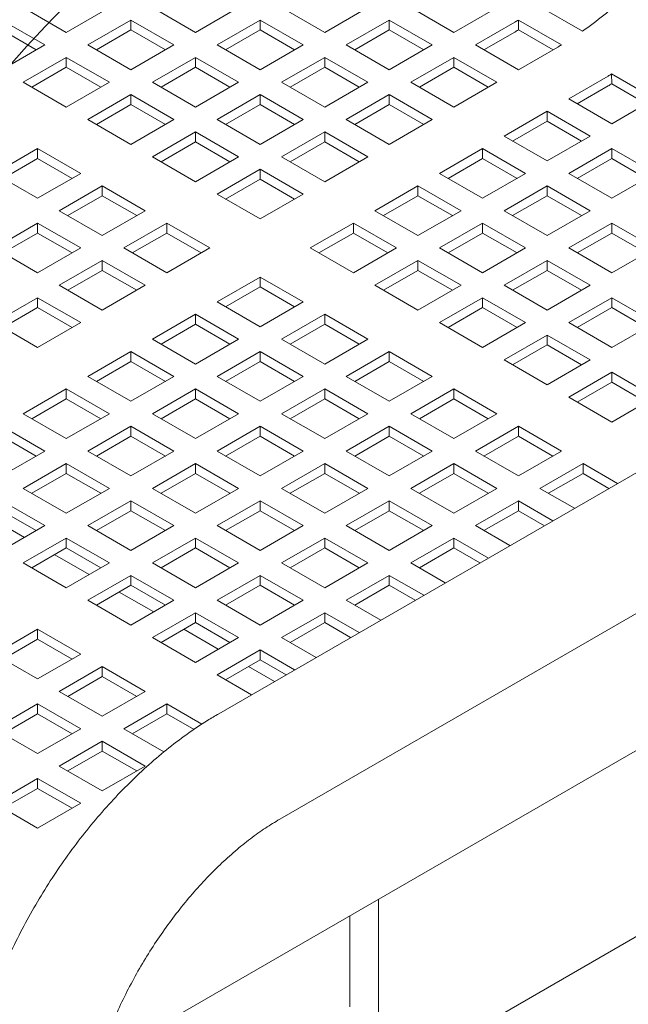
# Model space of a CAD drawing. Units: inches. Extents: x 0.1 to 8.5, y 0.3 to 10.8.
# Drawn here: x 6.5 to 6.6, y 8.5 to 8.7 of the extents above; entities that cross this region are included whole.
import ezdxf

# ---------------------------------------------------------------- set-up
doc = ezdxf.new("R2010")
doc.units = ezdxf.units.IN
doc.header["$MEASUREMENT"] = 0

msp = doc.modelspace()

# ---------------------------------------------------------------- linework, layer by layer
at = {"color": 7, "linetype": 'Continuous', "lineweight": 15}
for p, q in [((6.498778812812143, 8.695501900730548), (6.488172209926181, 8.701624962243585)), ((6.509385415698106, 8.701624962243585), (6.498778812812143, 8.695501900730548)), ((6.530598621470032, 8.695501900730548), (6.519992018584069, 8.701624962243585)), ((6.541205224355995, 8.701624962243585), (6.530598621470032, 8.695501900730548)), ((6.56241843012792, 8.695501900730548), (6.551811827241958, 8.701624962243585)), ((6.573025033013884, 8.701624962243585), (6.56241843012792, 8.695501900730548)), ((6.59423823878581, 8.695501900730548), (6.583631635899846, 8.701624962243585)), ((6.603947835604753, 8.70110713166343), (6.59423823878581, 8.695501900730548)), ((6.62593264397613, 8.695807290443067), (6.615326041090167, 8.701930351956104)), ((6.482868908483199, 8.698563431487068), (6.493475511369162, 8.69244036997403)), ((6.504082114255125, 8.69244036997403), (6.514688717141088, 8.698563431487068)), ((6.514688717141088, 8.698563431487068), (6.52529532002705, 8.69244036997403)), ((6.514688717141088, 8.696123627016213), (6.514688717141088, 8.698563431487068)), ((6.535901922913014, 8.69244036997403), (6.546508525798976, 8.698563431487068)), ((6.546508525798976, 8.698563431487068), (6.557115128684939, 8.69244036997403)), ((6.546508525798976, 8.696123627016213), (6.546508525798976, 8.698563431487068)), ((6.567721731570902, 8.69244036997403), (6.578328334456864, 8.698563431487068)), ((6.578328334456864, 8.698563431487068), (6.588934937342827, 8.69244036997403)), ((6.578328334456864, 8.696123627016213), (6.578328334456864, 8.698563431487068)), ((6.59954154022879, 8.69244036997403), (6.609251137047735, 8.69804560090691)), ((6.610131657723416, 8.698561847438876), (6.62073826060938, 8.692438785925837)), ((6.610164545539853, 8.696141296958103), (6.610131657723416, 8.698561847438876)), ((6.482868908483199, 8.696123627016213), (6.491362328120516, 8.691220480226004)), ((6.50619529750377, 8.691220480226004), (6.514688717141088, 8.696123627016213)), ((6.514688717141088, 8.696123627016213), (6.523182136778405, 8.691220480226004)), ((6.538015097865035, 8.691220475436465), (6.546508525798976, 8.696123627016213)), ((6.546508525798976, 8.696123627016213), (6.555001945436294, 8.691220480226004)), ((6.569834906522923, 8.691220475436465), (6.578328334456864, 8.696123627016213)), ((6.578328334456864, 8.696123627016213), (6.586821754094182, 8.691220480226004)), ((6.601654715180812, 8.691220475436465), (6.609251137047735, 8.695605796436057)), ((6.610164545539853, 8.696141296958103), (6.618665083680324, 8.691234040743494)), ((6.493475511369162, 8.69244036997403), (6.482868908483199, 8.686317308460993)), ((6.514688717141088, 8.686317308460993), (6.504082114255125, 8.69244036997403)), ((6.52529532002705, 8.69244036997403), (6.514688717141088, 8.686317308460993)), ((6.546508525798976, 8.686317308460993), (6.535901922913014, 8.69244036997403)), ((6.557115128684939, 8.69244036997403), (6.546508525798976, 8.686317308460993)), ((6.578328334456864, 8.686317308460993), (6.567721731570902, 8.69244036997403)), ((6.588934937342827, 8.69244036997403), (6.578328334456864, 8.686317308460993)), ((6.610148143114754, 8.686317308460993), (6.59954154022879, 8.69244036997403)), ((6.819183720927702, 8.691040946726257), (6.536340999426356, 8.527759319150698)), ((6.619857739933697, 8.691922539393873), (6.610148143114754, 8.686317308460993)), ((6.488172209926181, 8.683255777704474), (6.498778812812143, 8.689378839217511)), ((6.498778812812143, 8.689378839217511), (6.509385415698106, 8.683255777704474)), ((6.498778812812143, 8.686939034746658), (6.498778812812143, 8.689378839217511)), ((6.519992018584069, 8.683255777704474), (6.530598621470032, 8.689378839217511)), ((6.530598621470032, 8.689378839217511), (6.541205224355995, 8.683255777704474)), ((6.530598621470032, 8.686939034746658), (6.530598621470032, 8.689378839217511)), ((6.551811827241958, 8.683255777704474), (6.56241843012792, 8.689378839217511)), ((6.56241843012792, 8.689378839217511), (6.573025033013884, 8.683255777704474)), ((6.56241843012792, 8.686939034746658), (6.56241843012792, 8.689378839217511)), ((6.583631635899846, 8.683255777704474), (6.59423823878581, 8.689378839217511)), ((6.59423823878581, 8.689378839217511), (6.604844841671771, 8.683255777704474)), ((6.59423823878581, 8.686939034746658), (6.59423823878581, 8.689378839217511)), ((6.490285393174826, 8.682035887956449), (6.498778812812143, 8.686939034746658)), ((6.498778812812143, 8.686939034746658), (6.507272232449461, 8.682035887956449)), ((6.522105201832715, 8.682035887956449), (6.530598621470032, 8.686939034746658)), ((6.530598621470032, 8.686939034746658), (6.53909204110735, 8.682035887956449)), ((6.553925002193979, 8.68203588316691), (6.56241843012792, 8.686939034746658)), ((6.56241843012792, 8.686939034746658), (6.570911849765238, 8.682035887956449)), ((6.585744810851868, 8.68203588316691), (6.59423823878581, 8.686939034746658)), ((6.59423823878581, 8.686939034746658), (6.602731658423126, 8.682035887956449)), ((6.63311262511192, 8.685295217353653), (6.643719227997883, 8.679172155840616)), ((6.633145512928357, 8.68287466687288), (6.63311262511192, 8.685295217353653)), ((6.498778812812143, 8.677132716191437), (6.488172209926181, 8.683255777704474)), ((6.509385415698106, 8.683255777704474), (6.498778812812143, 8.677132716191437)), ((6.530598621470032, 8.677132716191437), (6.519992018584069, 8.683255777704474)), ((6.541205224355995, 8.683255777704474), (6.530598621470032, 8.677132716191437)), ((6.56241843012792, 8.677132716191435), (6.551811827241958, 8.683255777704474)), ((6.573025033013884, 8.683255777704474), (6.56241843012792, 8.677132716191435)), ((6.59423823878581, 8.677132716191435), (6.583631635899846, 8.683255777704474)), ((6.604844841671771, 8.683255777704474), (6.59423823878581, 8.677132716191435)), ((6.622522507617294, 8.679173739888808), (6.632232104436239, 8.68477897082169)), ((6.633145512928357, 8.68287466687288), (6.641646051068828, 8.677967410658272)), ((6.504082114255125, 8.674071185434919), (6.514688717141088, 8.680194246947956)), ((6.514688717141088, 8.680194246947956), (6.52529532002705, 8.674071185434919)), ((6.514688717141088, 8.677754442477102), (6.514688717141088, 8.680194246947956)), ((6.535901922913014, 8.674071185434919), (6.546508525798976, 8.680194246947956)), ((6.546508525798976, 8.680194246947956), (6.557115128684939, 8.674071185434919)), ((6.546508525798976, 8.677754442477102), (6.546508525798976, 8.680194246947956)), ((6.567721731570902, 8.674071185434919), (6.578328334456864, 8.680194246947956)), ((6.578328334456864, 8.680194246947956), (6.588934937342827, 8.674071185434919)), ((6.578328334456864, 8.677754442477102), (6.578328334456864, 8.680194246947956)), ((6.624635682569315, 8.677953845351244), (6.632232104436239, 8.682339166350836)), ((6.50619529750377, 8.672851295686892), (6.514688717141088, 8.677754442477102)), ((6.514688717141088, 8.677754442477102), (6.523182136778405, 8.672851295686892)), ((6.538015106161659, 8.672851295686892), (6.546508525798976, 8.677754442477102)), ((6.546508525798976, 8.677754442477102), (6.555001945436294, 8.672851295686892)), ((6.569834906522923, 8.672851290897354), (6.578328334456864, 8.677754442477102)), ((6.578328334456864, 8.677754442477102), (6.586821754094182, 8.672851295686892)), ((6.633129110503257, 8.673050678375771), (6.622522507617294, 8.679173739888808)), ((6.642838707322201, 8.678655909308652), (6.633129110503257, 8.673050678375771)), ((6.60661260328835, 8.669989147619251), (6.617219206174313, 8.676112209132288)), ((6.617219206174313, 8.676112209132288), (6.627825809060276, 8.669989147619251)), ((6.617219206174313, 8.673672404661435), (6.617219206174313, 8.676112209132288)), ((6.514688717141088, 8.66794812392188), (6.504082114255125, 8.674071185434919)), ((6.52529532002705, 8.674071185434919), (6.514688717141088, 8.66794812392188)), ((6.546508525798976, 8.66794812392188), (6.535901922913014, 8.674071185434919)), ((6.557115128684939, 8.674071185434919), (6.546508525798976, 8.66794812392188)), ((6.578328334456864, 8.66794812392188), (6.567721731570902, 8.674071185434919)), ((6.588934937342827, 8.674071185434919), (6.578328334456864, 8.66794812392188)), ((6.608725778240371, 8.668769253081686), (6.617219206174313, 8.673672404661435)), ((6.617219206174313, 8.673672404661435), (6.62571262581163, 8.668769257871226)), ((6.519992018584069, 8.664886593165361), (6.530598621470032, 8.671009654678398)), ((6.530598621470032, 8.671009654678398), (6.541205224355995, 8.664886593165361)), ((6.530598621470032, 8.668569850207545), (6.530598621470032, 8.671009654678398)), ((6.551811827241958, 8.664886593165361), (6.56241843012792, 8.671009654678398)), ((6.56241843012792, 8.671009654678398), (6.573025033013884, 8.664886593165361)), ((6.56241843012792, 8.668569850207545), (6.56241843012792, 8.671009654678398)), ((6.522105201832715, 8.663666703417336), (6.530598621470032, 8.668569850207545)), ((6.530598621470032, 8.668569850207545), (6.539092041107349, 8.663666703417336)), ((6.553925010490603, 8.663666703417336), (6.56241843012792, 8.668569850207545)), ((6.56241843012792, 8.668569850207545), (6.570911849765238, 8.663666703417336)), ((6.617219206174313, 8.663866086106214), (6.60661260328835, 8.669989147619251)), ((6.627825809060276, 8.669989147619251), (6.617219206174313, 8.663866086106214)), ((6.481101146866621, 8.660804555349696), (6.491707749752584, 8.666927616862733)), ((6.491707749752584, 8.666927616862733), (6.502314352638546, 8.660804555349696)), ((6.491707749752584, 8.66448781239188), (6.491707749752584, 8.666927616862733)), ((6.590702698959405, 8.660804555349696), (6.601309301845368, 8.666927616862733)), ((6.601309301845368, 8.666927616862733), (6.611915904731331, 8.660804555349696)), ((6.601309301845368, 8.66448781239188), (6.601309301845368, 8.666927616862733)), ((6.622522507617294, 8.660804555349696), (6.633129110503257, 8.666927616862733)), ((6.633129110503257, 8.666927616862733), (6.64373571338922, 8.660804555349696)), ((6.633129110503257, 8.66448781239188), (6.633129110503257, 8.666927616862733)), ((6.483214325966955, 8.659584663206902), (6.491707749752584, 8.66448781239188)), ((6.491707749752584, 8.66448781239188), (6.500201169389902, 8.65958466560167)), ((6.530598621470032, 8.658763531652324), (6.519992018584069, 8.664886593165361)), ((6.541205224355995, 8.664886593165361), (6.530598621470032, 8.658763531652324)), ((6.55133977994594, 8.501777846620906), (6.834182501447286, 8.665059474196465)), ((6.56241843012792, 8.658763531652324), (6.551811827241958, 8.664886593165361)), ((6.573025033013884, 8.664886593165361), (6.56241843012792, 8.658763531652324)), ((6.592815873911428, 8.659584660812131), (6.601309301845368, 8.66448781239188)), ((6.601309301845368, 8.66448781239188), (6.609802721482686, 8.65958466560167)), ((6.624635682569315, 8.659584660812131), (6.633129110503257, 8.66448781239188)), ((6.633129110503257, 8.66448781239188), (6.641622530140574, 8.65958466560167)), ((6.491707749752584, 8.654681493836659), (6.481101146866621, 8.660804555349696)), ((6.502314352638546, 8.660804555349696), (6.491707749752584, 8.654681493836659)), ((6.535901922913013, 8.655702000895806), (6.546508525798976, 8.661825062408843)), ((6.546508525798976, 8.661825062408843), (6.557115128684939, 8.655702000895806)), ((6.546508525798976, 8.65938525793799), (6.546508525798976, 8.661825062408843)), ((6.601309301845368, 8.654681493836659), (6.590702698959405, 8.660804555349696)), ((6.611915904731331, 8.660804555349696), (6.601309301845368, 8.654681493836659)), ((6.633129110503257, 8.654681493836659), (6.622522507617294, 8.660804555349696)), ((6.64373571338922, 8.660804555349696), (6.633129110503257, 8.654681493836659)), ((6.538015106161659, 8.65448211114778), (6.546508525798976, 8.65938525793799)), ((6.546508525798976, 8.65938525793799), (6.555001945436294, 8.65448211114778)), ((6.497011051195566, 8.65161996308014), (6.507617654081528, 8.657743024593177)), ((6.507617654081528, 8.657743024593177), (6.518224256967492, 8.65161996308014)), ((6.507617654081528, 8.655303220122324), (6.507617654081528, 8.657743024593177)), ((6.574792794630461, 8.651619963080138), (6.585399397516424, 8.657743024593177)), ((6.585399397516424, 8.657743024593177), (6.596006000402387, 8.651619963080138)), ((6.585399397516424, 8.655303220122324), (6.585399397516424, 8.657743024593177)), ((6.60661260328835, 8.651619963080138), (6.617219206174313, 8.657743024593177)), ((6.617219206174313, 8.657743024593177), (6.627825809060276, 8.651619963080138)), ((6.617219206174313, 8.655303220122324), (6.617219206174313, 8.657743024593177)), ((6.499124230295899, 8.650400070937344), (6.507617654081528, 8.655303220122324)), ((6.507617654081528, 8.655303220122324), (6.516111073718846, 8.650400073332113)), ((6.546508525798976, 8.649578939382769), (6.535901922913013, 8.655702000895806)), ((6.557115128684939, 8.655702000895806), (6.546508525798976, 8.649578939382769)), ((6.576905977879107, 8.650400073332113), (6.585399397516424, 8.655303220122324)), ((6.585399397516424, 8.655303220122324), (6.593892817153741, 8.650400073332113)), ((6.608725778240371, 8.650400068542575), (6.617219206174313, 8.655303220122324)), ((6.617219206174313, 8.655303220122324), (6.62571262581163, 8.650400073332113)), ((6.507617654081528, 8.645496901567103), (6.497011051195566, 8.65161996308014)), ((6.518224256967492, 8.65161996308014), (6.507617654081528, 8.645496901567103)), ((6.585399397516424, 8.645496901567103), (6.574792794630461, 8.651619963080138)), ((6.596006000402387, 8.651619963080138), (6.585399397516424, 8.645496901567103)), ((6.617219206174313, 8.645496901567103), (6.60661260328835, 8.651619963080138)), ((6.627825809060276, 8.651619963080138), (6.617219206174313, 8.645496901567103)), ((6.481101146866621, 8.642435370810583), (6.491707749752584, 8.648558432323622)), ((6.491707749752584, 8.648558432323622), (6.502314352638546, 8.642435370810583)), ((6.491707749752584, 8.646118627852767), (6.491707749752584, 8.648558432323622)), ((6.51292095552451, 8.642435370810583), (6.523527558410472, 8.648558432323622)), ((6.523527558410472, 8.648558432323622), (6.534134161296436, 8.642435370810583)), ((6.523527558410472, 8.646118627852767), (6.523527558410472, 8.648558432323622)), ((6.558882890301517, 8.642435370810583), (6.56948949318748, 8.648558432323622)), ((6.56948949318748, 8.648558432323622), (6.580096096073443, 8.642435370810583)), ((6.56948949318748, 8.646118627852767), (6.56948949318748, 8.648558432323622)), ((6.590702698959405, 8.642435370810583), (6.601309301845368, 8.648558432323622)), ((6.601309301845368, 8.648558432323622), (6.611915904731331, 8.642435370810583)), ((6.601309301845368, 8.646118627852767), (6.601309301845368, 8.648558432323622)), ((6.622522507617294, 8.642435370810583), (6.633129110503257, 8.648558432323622)), ((6.633129110503257, 8.648558432323622), (6.64373571338922, 8.642435370810583)), ((6.633129110503257, 8.646118627852767), (6.633129110503257, 8.648558432323622)), ((6.483214325966955, 8.641215478667789), (6.491707749752584, 8.646118627852767)), ((6.491707749752584, 8.646118627852767), (6.500201169389902, 8.641215481062558)), ((6.515034134624843, 8.641215478667789), (6.523527558410472, 8.646118627852767)), ((6.523527558410472, 8.646118627852767), (6.53202097804779, 8.641215481062558)), ((6.560996073550163, 8.641215481062558), (6.56948949318748, 8.646118627852767)), ((6.56948949318748, 8.646118627852767), (6.577982912824797, 8.641215481062558)), ((6.59281588220805, 8.641215481062558), (6.601309301845368, 8.646118627852767)), ((6.601309301845368, 8.646118627852767), (6.609802721482686, 8.641215481062558)), ((6.624635682569315, 8.641215476273018), (6.633129110503257, 8.646118627852767)), ((6.633129110503257, 8.646118627852767), (6.641622530140574, 8.641215481062558)), ((6.491707749752584, 8.636312309297546), (6.481101146866621, 8.642435370810583)), ((6.502314352638546, 8.642435370810583), (6.491707749752584, 8.636312309297546)), ((6.523527558410472, 8.636312309297546), (6.51292095552451, 8.642435370810583)), ((6.534134161296436, 8.642435370810583), (6.523527558410472, 8.636312309297546)), ((6.56948949318748, 8.636312309297546), (6.558882890301517, 8.642435370810583)), ((6.580096096073443, 8.642435370810583), (6.56948949318748, 8.636312309297546)), ((6.601309301845368, 8.636312309297546), (6.590702698959405, 8.642435370810583)), ((6.611915904731331, 8.642435370810583), (6.601309301845368, 8.636312309297546)), ((6.633129110503257, 8.636312309297546), (6.622522507617294, 8.642435370810583)), ((6.64373571338922, 8.642435370810583), (6.633129110503257, 8.636312309297546)), ((6.497011051195566, 8.633250778541028), (6.507617654081528, 8.639373840054066)), ((6.507617654081528, 8.639373840054066), (6.51822425696749, 8.633250778541028)), ((6.507617654081528, 8.636934035583211), (6.507617654081528, 8.639373840054066)), ((6.574792794630461, 8.633250778541028), (6.585399397516424, 8.639373840054065)), ((6.585399397516424, 8.639373840054065), (6.596006000402387, 8.633250778541028)), ((6.585399397516424, 8.636934035583211), (6.585399397516424, 8.639373840054065)), ((6.60661260328835, 8.633250778541028), (6.617219206174313, 8.639373840054065)), ((6.617219206174313, 8.639373840054065), (6.627825809060276, 8.633250778541028)), ((6.617219206174313, 8.636934035583211), (6.617219206174313, 8.639373840054065)), ((6.499124230295899, 8.632030886398233), (6.507617654081528, 8.636934035583211)), ((6.507617654081528, 8.636934035583211), (6.516111073718846, 8.632030888793002)), ((6.576905977879107, 8.632030888793002), (6.585399397516424, 8.636934035583211)), ((6.585399397516424, 8.636934035583211), (6.593892817153741, 8.632030888793002)), ((6.608725786536994, 8.632030888793002), (6.617219206174313, 8.636934035583211)), ((6.617219206174313, 8.636934035583211), (6.62571262581163, 8.632030888793002)), ((6.535901922913013, 8.629168740725362), (6.546508525798976, 8.635291802238399)), ((6.546508525798976, 8.635291802238399), (6.557115128684939, 8.629168740725362)), ((6.546508525798976, 8.632851997767546), (6.546508525798976, 8.635291802238399)), ((6.507617654081528, 8.62712771702799), (6.497011051195566, 8.633250778541028)), ((6.51822425696749, 8.633250778541028), (6.507617654081528, 8.62712771702799)), ((6.538015102013348, 8.627948848582566), (6.546508525798976, 8.632851997767546)), ((6.546508525798976, 8.632851997767546), (6.555001945436294, 8.627948850977337)), ((6.585399397516424, 8.62712771702799), (6.574792794630461, 8.633250778541028)), ((6.596006000402387, 8.633250778541028), (6.585399397516424, 8.62712771702799)), ((6.617219206174313, 8.62712771702799), (6.60661260328835, 8.633250778541028)), ((6.627825809060276, 8.633250778541028), (6.617219206174313, 8.62712771702799)), ((6.481101151014933, 8.62406618866624), (6.491707751826739, 8.630189248981894)), ((6.491707751826739, 8.630189248981894), (6.502314354712703, 8.624066187468856)), ((6.491707751826739, 8.62774944451104), (6.491707751826739, 8.630189248981894)), ((6.590702698959405, 8.624066186271472), (6.601309301845368, 8.630189247784509)), ((6.601309301845368, 8.630189247784509), (6.611915904731331, 8.624066186271472)), ((6.601309301845368, 8.627749443313656), (6.601309301845368, 8.630189247784509)), ((6.622522507617294, 8.624066186271472), (6.633129110503257, 8.630189247784509)), ((6.633129110503257, 8.630189247784509), (6.64373571338922, 8.624066186271472)), ((6.633129110503257, 8.627749443313656), (6.633129110503257, 8.630189247784509)), ((6.483214328041111, 8.622846295326061), (6.491707751826739, 8.62774944451104)), ((6.491707751826739, 8.62774944451104), (6.500201171464058, 8.62284629772083)), ((6.546508525798976, 8.623045679212325), (6.535901922913013, 8.629168740725362)), ((6.557115128684939, 8.629168740725362), (6.546508525798976, 8.623045679212325)), ((6.59281588220805, 8.622846296523445), (6.601309301845368, 8.627749443313656)), ((6.601309301845368, 8.627749443313656), (6.609802721482686, 8.622846296523445)), ((6.62463569086594, 8.622846296523445), (6.633129110503257, 8.627749443313656)), ((6.633129110503257, 8.627749443313656), (6.641622530140574, 8.622846296523445)), ((6.519992018584069, 8.619984148455806), (6.530598621470032, 8.626107209968843)), ((6.530598621470032, 8.626107209968843), (6.541205224355995, 8.619984148455806)), ((6.530598621470032, 8.623667405497988), (6.530598621470032, 8.626107209968843)), ((6.551811827241958, 8.619984148455806), (6.56241843012792, 8.626107209968843)), ((6.56241843012792, 8.626107209968843), (6.573025033013883, 8.619984148455806)), ((6.56241843012792, 8.623667405497988), (6.56241843012792, 8.626107209968843)), ((6.491707753900895, 8.617943127153204), (6.481101151014933, 8.62406618866624)), ((6.502314354712703, 8.624066187468856), (6.491707753900895, 8.617943127153204)), ((6.522105197684402, 8.61876425631301), (6.530598621470032, 8.623667405497988)), ((6.530598621470032, 8.623667405497988), (6.539092041107349, 8.61876425870778)), ((6.553925006342292, 8.61876425631301), (6.56241843012792, 8.623667405497988)), ((6.56241843012792, 8.623667405497988), (6.570911849765238, 8.61876425870778)), ((6.601309301845368, 8.617943124758433), (6.590702698959405, 8.624066186271472)), ((6.611915904731331, 8.624066186271472), (6.601309301845368, 8.617943124758433)), ((6.633129110503257, 8.617943124758433), (6.622522507617294, 8.624066186271472)), ((6.64373571338922, 8.624066186271472), (6.633129110503257, 8.617943124758433)), ((6.530598621470032, 8.61386108694277), (6.519992018584069, 8.619984148455806)), ((6.541205224355995, 8.619984148455806), (6.530598621470032, 8.61386108694277)), ((6.56241843012792, 8.613861086942768), (6.551811827241958, 8.619984148455806)), ((6.573025033013883, 8.619984148455806), (6.56241843012792, 8.613861086942768)), ((6.60661260328835, 8.614881594001915), (6.617219206174313, 8.621004655514954)), ((6.617219206174313, 8.621004655514954), (6.627825809060274, 8.614881594001915)), ((6.617219206174313, 8.6185648510441), (6.617219206174313, 8.621004655514954)), ((6.608725786536994, 8.61366170425389), (6.617219206174313, 8.6185648510441)), ((6.617219206174313, 8.6185648510441), (6.62571262581163, 8.61366170425389)), ((6.504082118403437, 8.61079955858102), (6.514688719215243, 8.616922618896671)), ((6.514688719215243, 8.616922618896671), (6.525295322101206, 8.610799557383634)), ((6.514688719215243, 8.614482814425818), (6.514688719215243, 8.616922618896671)), ((6.535901922913013, 8.61079955618625), (6.546508525798976, 8.616922617699286)), ((6.546508525798976, 8.616922617699286), (6.557115128684939, 8.61079955618625)), ((6.546508525798976, 8.614482813228433), (6.546508525798976, 8.616922617699286)), ((6.567721731570902, 8.61079955618625), (6.578328334456864, 8.616922617699286)), ((6.578328334456864, 8.616922617699286), (6.588934937342827, 8.61079955618625)), ((6.578328334456864, 8.614482813228433), (6.578328334456864, 8.616922617699286)), ((6.617219206174313, 8.608758532488878), (6.60661260328835, 8.614881594001915)), ((6.627825809060274, 8.614881594001915), (6.617219206174313, 8.608758532488878)), ((6.506195295429614, 8.609579665240839), (6.514688719215243, 8.614482814425818)), ((6.514688719215243, 8.614482814425818), (6.52318213885256, 8.60957966763561)), ((6.538015102013346, 8.609579664043455), (6.546508525798976, 8.614482813228433)), ((6.546508525798976, 8.614482813228433), (6.555001945436294, 8.609579666438224)), ((6.569834910671235, 8.609579664043455), (6.578328334456864, 8.614482813228433)), ((6.578328334456864, 8.614482813228433), (6.586821754094182, 8.609579666438224)), ((6.514688721289399, 8.604676497067981), (6.504082118403437, 8.61079955858102)), ((6.525295322101206, 8.610799557383634), (6.514688721289399, 8.604676497067981)), ((6.546508525798976, 8.604676494673212), (6.535901922913013, 8.61079955618625)), ((6.557115128684939, 8.61079955618625), (6.546508525798976, 8.604676494673212)), ((6.578328334456864, 8.604676494673212), (6.567721731570902, 8.61079955618625)), ((6.588934937342827, 8.61079955618625), (6.578328334456864, 8.604676494673212)), ((6.622522499320669, 8.605697006521899), (6.633129102206633, 8.611820068034936)), ((6.633129102206633, 8.611820068034936), (6.643735705092595, 8.605697006521899)), ((6.633129102206633, 8.609380263564082), (6.633129102206633, 8.611820068034936)), ((6.48817221511157, 8.601614966910155), (6.498778816960455, 8.607738027824501)), ((6.498778816960455, 8.607738027824501), (6.509385419846417, 8.601614966311462)), ((6.498778816960455, 8.605298223353648), (6.498778816960455, 8.607738027824501)), ((6.519992022732381, 8.601614966311462), (6.530598623544187, 8.607738026627116)), ((6.530598623544187, 8.607738026627116), (6.54120522643015, 8.601614965114079)), ((6.530598623544187, 8.605298222156263), (6.530598623544187, 8.607738026627116)), ((6.551811827241958, 8.601614963916694), (6.56241843012792, 8.60773802542973)), ((6.56241843012792, 8.60773802542973), (6.573025033013883, 8.601614963916694)), ((6.56241843012792, 8.605298220958877), (6.56241843012792, 8.60773802542973)), ((6.583631635899846, 8.601614963916694), (6.594238238785809, 8.60773802542973)), ((6.594238238785809, 8.60773802542973), (6.604844841671771, 8.601614963916694)), ((6.594238238785809, 8.605298220958877), (6.594238238785809, 8.60773802542973)), ((6.624635682569315, 8.604477116773872), (6.633129102206633, 8.609380263564082)), ((6.633129102206633, 8.609380263564082), (6.641622530140574, 8.604477111984334)), ((6.490285393693365, 8.600395074468015), (6.498778816960455, 8.605298223353648)), ((6.498778816960455, 8.605298223353648), (6.507272236597773, 8.600395076563437)), ((6.522105199758559, 8.600395072971283), (6.530598623544187, 8.605298222156263)), ((6.530598623544187, 8.605298222156263), (6.539092043181506, 8.600395075366054)), ((6.553925006342292, 8.6003950717739), (6.56241843012792, 8.605298220958877)), ((6.56241843012792, 8.605298220958877), (6.570911849765238, 8.600395074168668)), ((6.585744815000179, 8.6003950717739), (6.594238238785809, 8.605298220958877)), ((6.594238238785809, 8.605298220958877), (6.602731658423126, 8.600395074168668)), ((6.633129102206633, 8.59957394500886), (6.622522499320669, 8.605697006521899)), ((6.643735705092595, 8.605697006521899), (6.633129102206633, 8.59957394500886)), ((6.498778817997533, 8.595491905397118), (6.48817221511157, 8.601614966910155)), ((6.509385419846417, 8.601614966311462), (6.498778817997533, 8.595491905397118)), ((6.530598625618343, 8.595491904798426), (6.519992022732381, 8.601614966311462)), ((6.54120522643015, 8.601614965114079), (6.530598625618343, 8.595491904798426)), ((6.56241843012792, 8.595491902403657), (6.551811827241958, 8.601614963916694)), ((6.573025033013883, 8.601614963916694), (6.56241843012792, 8.595491902403657)), ((6.594238238785809, 8.595491902403657), (6.583631635899846, 8.601614963916694)), ((6.604844841671771, 8.601614963916694), (6.594238238785809, 8.595491902403657)), ((6.482868914187129, 8.598553436452983), (6.49347551707309, 8.592430374939944)), ((6.504082119440514, 8.5924303746406), (6.514688721289399, 8.598553435554944)), ((6.514688721289399, 8.598553435554944), (6.525295324175362, 8.592430374041907)), ((6.514688721289399, 8.59611363108409), (6.514688721289399, 8.598553435554944)), ((6.535901927061325, 8.592430374041907), (6.546508527873132, 8.598553434357559)), ((6.546508527873132, 8.598553434357559), (6.557115130759096, 8.592430372844522)), ((6.546508527873132, 8.596113629886705), (6.546508527873132, 8.598553434357559)), ((6.567721731570902, 8.592430371647136), (6.578328334456864, 8.598553433160175)), ((6.578328334456864, 8.598553433160175), (6.588934937342827, 8.592430371647136)), ((6.578328334456864, 8.59611362868932), (6.578328334456864, 8.598553433160175)), ((6.599541531932166, 8.592430376436676), (6.610148134818129, 8.598553437949715)), ((6.610148134818129, 8.598553437949715), (6.620754737704092, 8.592430376436676)), ((6.610148134818129, 8.59611363347886), (6.610148134818129, 8.598553437949715)), ((6.482868914187129, 8.59611363198213), (6.491362333824445, 8.591210485191919)), ((6.506195298022309, 8.591210482198457), (6.514688721289399, 8.59611363108409)), ((6.514688721289399, 8.59611363108409), (6.523182140926717, 8.591210484293882)), ((6.538015104087503, 8.591210480701728), (6.546508527873132, 8.596113629886705)), ((6.546508527873132, 8.596113629886705), (6.55500194751045, 8.591210483096496)), ((6.569834910671235, 8.591210479504342), (6.578328334456864, 8.59611362868932)), ((6.578328334456864, 8.59611362868932), (6.586821754094182, 8.591210481899111)), ((6.6016547110325, 8.591210484293882), (6.610148134818129, 8.59611363347886)), ((6.610148134818129, 8.59611363347886), (6.61864156275207, 8.591210481899111)), ((6.506681367649494, 8.442243000796402), (6.770989805102582, 8.5948250139386)), ((6.49347551707309, 8.592430374939944), (6.482868915742745, 8.586307314324946)), ((6.514688722326477, 8.586307313127563), (6.504082119440514, 8.5924303746406)), ((6.525295324175362, 8.592430374041907), (6.514688722326477, 8.586307313127563)), ((6.546508529947287, 8.58630731252887), (6.535901927061325, 8.592430374041907)), ((6.557115130759096, 8.592430372844522), (6.546508529947287, 8.58630731252887)), ((6.578328334456864, 8.586307310134101), (6.567721731570902, 8.592430371647136)), ((6.588934937342827, 8.592430371647136), (6.578328334456864, 8.586307310134101)), ((6.610148134818129, 8.586307314923639), (6.599541531932166, 8.592430376436676)), ((6.620754737704092, 8.592430376436676), (6.610148134818129, 8.586307314923639)), ((6.488172217185726, 8.583245783568428), (6.498778818516072, 8.589368844183427)), ((6.498778818516072, 8.589368844183427), (6.509385421402034, 8.583245782670389)), ((6.498778818516072, 8.586929039712574), (6.498778818516072, 8.589368844183427)), ((6.519992023769459, 8.583245782371042), (6.530598625618343, 8.589368843285389)), ((6.530598625618343, 8.589368843285389), (6.541205228504307, 8.583245781772352)), ((6.530598625618343, 8.586929038814535), (6.530598625618343, 8.589368843285389)), ((6.551811831390269, 8.583245781772352), (6.562418432202076, 8.589368842088003)), ((6.562418432202076, 8.589368842088003), (6.573025035088039, 8.583245780574966)), ((6.562418432202076, 8.58692903761715), (6.562418432202076, 8.589368842088003)), ((6.583631627603222, 8.58324578416712), (6.594238230489185, 8.589368845680157)), ((6.594238230489185, 8.589368845680157), (6.604844833375147, 8.58324578416712)), ((6.594238230489185, 8.586929041209304), (6.594238230489185, 8.589368845680157)), ((6.615451436261111, 8.58324578416712), (6.626058039147073, 8.589368845680157)), ((6.626058039147073, 8.589368845680157), (6.634560742706337, 8.58446033939589)), ((6.626058039147073, 8.586929041209304), (6.626058039147073, 8.589368845680157)), ((6.490285395248982, 8.582025890826941), (6.498778818516072, 8.586929039712574)), ((6.498778818516072, 8.586929039712574), (6.507272238153389, 8.582025892922363)), ((6.522105202351253, 8.582025889928902), (6.530598625618343, 8.586929038814535)), ((6.530598625618343, 8.586929038814535), (6.539092045255661, 8.582025892024326)), ((6.553925008416447, 8.58202588843217), (6.562418432202076, 8.58692903761715)), ((6.562418432202076, 8.58692903761715), (6.570911851839393, 8.582025890826941)), ((6.585744806703556, 8.582025892024324), (6.594238230489185, 8.586929041209304)), ((6.594238230489185, 8.586929041209304), (6.602731658423126, 8.582025889629556)), ((6.617564615361444, 8.582025892024324), (6.626058039147073, 8.586929041209304)), ((6.626058039147073, 8.586929041209304), (6.632447567754315, 8.583240444858324)), ((6.498778820071689, 8.57712272205539), (6.488172217185726, 8.583245783568428)), ((6.509385421402034, 8.583245782670389), (6.498778820071689, 8.57712272205539)), ((6.530598626655421, 8.577122720858007), (6.519992023769459, 8.583245782371042)), ((6.541205228504307, 8.583245781772352), (6.530598626655421, 8.577122720858007)), ((6.562418434276233, 8.577122720259313), (6.551811831390269, 8.583245781772352)), ((6.573025035088039, 8.583245780574966), (6.562418434276233, 8.577122720259313)), ((6.594238230489185, 8.577122722654083), (6.583631627603222, 8.58324578416712)), ((6.604844833375147, 8.58324578416712), (6.594238230489185, 8.577122722654083)), ((6.623954139820373, 8.578337277882852), (6.615451436261111, 8.58324578416712)), ((6.482868916779823, 8.580184253410602), (6.493475519665786, 8.574061191897565)), ((6.50408212151467, 8.574061191298872), (6.514688722845016, 8.580184251913872)), ((6.514688722845016, 8.580184251913872), (6.525295325730979, 8.574061190400833)), ((6.514688722845016, 8.577744447443017), (6.514688722845016, 8.580184251913872)), ((6.535901928098403, 8.574061190101487), (6.546508529947287, 8.580184251015831)), ((6.546508529947287, 8.580184251015831), (6.557115132833251, 8.574061189502796)), ((6.546508529947287, 8.577744446544978), (6.546508529947287, 8.580184251015831)), ((6.567721727422589, 8.574061194292334), (6.578328328234396, 8.580184254607985)), ((6.578328328234396, 8.580184254607985), (6.58893493112036, 8.574061193094948)), ((6.578328328234396, 8.577744450137132), (6.578328328234396, 8.580184254607985)), ((6.599541531932166, 8.574061191897563), (6.610148134818129, 8.580184253410602)), ((6.610148134818129, 8.580184253410602), (6.618650838377393, 8.575275747126332)), ((6.610148134818129, 8.577744448939749), (6.610148134818129, 8.580184253410602)), ((6.479996804024463, 8.576086420630599), (6.48849022366178, 8.57118327384039)), ((6.482868916779823, 8.577744448939749), (6.49136233641714, 8.572841302149538)), ((6.506195299577926, 8.572841298557384), (6.514688722845016, 8.577744447443017)), ((6.514688722845016, 8.577744447443017), (6.523182142482334, 8.572841300652808)), ((6.538015106680197, 8.572841297659346), (6.546508529947287, 8.577744446544978)), ((6.546508529947287, 8.577744446544978), (6.555001949584605, 8.572841299754769)), ((6.569834904448768, 8.572841300952154), (6.578328328234396, 8.577744450137132)), ((6.578328328234396, 8.577744450137132), (6.586821756168337, 8.572841298557384)), ((6.6016547110325, 8.572841299754769), (6.610148134818129, 8.577744448939749)), ((6.610148134818129, 8.577744448939749), (6.616537663425371, 8.574055852588769)), ((6.493475519665786, 8.574061191897565), (6.482868916779823, 8.567938130384526)), ((6.514688724400633, 8.567938129785835), (6.50408212151467, 8.574061191298872)), ((6.525295325730979, 8.574061190400833), (6.514688724400633, 8.567938129785835)), ((6.546508530984366, 8.56793812858845), (6.535901928098403, 8.574061190101487)), ((6.557115132833251, 8.574061189502796), (6.546508530984366, 8.56793812858845)), ((6.578328330308552, 8.567938132779297), (6.567721727422589, 8.574061194292334)), ((6.58893493112036, 8.574061193094948), (6.578328330308552, 8.567938132779297)), ((6.608044235491429, 8.569152685613295), (6.599541531932166, 8.574061191897563)), ((6.488172218222804, 8.564876599628008), (6.498778821108766, 8.570999661141046)), ((6.498778821108766, 8.570999661141046), (6.50938542399473, 8.564876599628008)), ((6.498778821108766, 8.568559856670191), (6.498778821108766, 8.570999661141046)), ((6.519992025843615, 8.564876599029315), (6.53059862717396, 8.570999659644315)), ((6.53059862717396, 8.570999659644315), (6.541205230059924, 8.564876598131278)), ((6.53059862717396, 8.568559855173461), (6.53059862717396, 8.570999659644315)), ((6.551811824130723, 8.564876602621469), (6.562418425979608, 8.570999663535815)), ((6.562418425979608, 8.570999663535815), (6.573025028865572, 8.564876602022778)), ((6.562418425979608, 8.568559859064962), (6.562418425979608, 8.570999663535815)), ((6.583631631751533, 8.564876602022778), (6.594238232563341, 8.57099966233843)), ((6.594238232563341, 8.57099966233843), (6.602740936122604, 8.566091156054162)), ((6.594238232563341, 8.568559857867577), (6.594238232563341, 8.57099966233843)), ((6.490285397323137, 8.563656707485213), (6.498778821108766, 8.568559856670191)), ((6.495906708353407, 8.566901828361043), (6.504400127990724, 8.561998681570834)), ((6.498778821108766, 8.568559856670191), (6.507272240746084, 8.563656709879982)), ((6.52210520390687, 8.563656706287828), (6.53059862717396, 8.568559855173461)), ((6.53059862717396, 8.568559855173461), (6.539092046811278, 8.563656708383252)), ((6.553925002712518, 8.563656710179329), (6.562418425979608, 8.568559859064962)), ((6.562418425979608, 8.568559859064962), (6.570911853913549, 8.563656707485213)), ((6.585744808777712, 8.563656708682597), (6.594238232563341, 8.568559857867577)), ((6.594238232563341, 8.568559857867577), (6.600627761170582, 8.564871261516597)), ((6.498778821108766, 8.55875353811497), (6.488172218222804, 8.564876599628008)), ((6.50938542399473, 8.564876599628008), (6.498778821108766, 8.55875353811497)), ((6.530598628729577, 8.558753537516278), (6.519992025843615, 8.564876599029315)), ((6.541205230059924, 8.564876598131278), (6.530598628729577, 8.558753537516278)), ((6.562418427016686, 8.558753541108432), (6.551811824130723, 8.564876602621469)), ((6.573025028865572, 8.564876602022778), (6.562418427016686, 8.558753541108432)), ((6.592134335310798, 8.55996809573851), (6.583631631751533, 8.564876602022778)), ((6.504082122551748, 8.555692007358452), (6.514688725437711, 8.56181506887149)), ((6.514688725437711, 8.56181506887149), (6.525295328323674, 8.555692007358452)), ((6.514688725437711, 8.559375264400636), (6.514688725437711, 8.56181506887149)), ((6.535901921875936, 8.555692011549299), (6.546508523206281, 8.561815072164297)), ((6.546508523206281, 8.561815072164297), (6.557115126092243, 8.55569201065126)), ((6.546508523206281, 8.559375267693444), (6.546508523206281, 8.561815072164297)), ((6.567721728459668, 8.555692010351914), (6.578328330308552, 8.561815071266258)), ((6.578328330308552, 8.561815071266258), (6.586831033867815, 8.55690656498199)), ((6.578328330308552, 8.559375266795405), (6.578328330308552, 8.561815071266258)), ((6.506195301652082, 8.554472115215656), (6.514688725437711, 8.559375264400636)), ((6.514688725437711, 8.559375264400636), (6.523182145075028, 8.554472117610427)), ((6.538015099939191, 8.55447211880781), (6.546508523206281, 8.559375267693444)), ((6.546508523206281, 8.559375267693444), (6.555001951140222, 8.554472116113695)), ((6.569834907041462, 8.554472117909773), (6.578328330308552, 8.559375266795405)), ((6.578328330308552, 8.559375266795405), (6.584717858915793, 8.555686670444425)), ((6.511816612682351, 8.557717236091488), (6.520310032319669, 8.552814089301279)), ((6.514688725437711, 8.549568945845413), (6.504082122551748, 8.555692007358452)), ((6.525295328323674, 8.555692007358452), (6.514688725437711, 8.549568945845413)), ((6.546508524761898, 8.549568950036262), (6.535901921875936, 8.555692011549299)), ((6.557115126092243, 8.55569201065126), (6.546508524761898, 8.549568950036262)), ((6.576224432018931, 8.550783504067645), (6.567721728459668, 8.555692010351914)), ((6.519992018584069, 8.546507419878434), (6.530598621470031, 8.552630481391473)), ((6.530598621470031, 8.552630481391473), (6.541205224355995, 8.546507419878434)), ((6.530598621470031, 8.55019067692062), (6.530598621470031, 8.552630481391473)), ((6.551811826204879, 8.546507419279742), (6.562418427535225, 8.552630479894741)), ((6.562418427535225, 8.552630479894741), (6.570921131094488, 8.547721973610473)), ((6.562418427535225, 8.550190675423888), (6.562418427535225, 8.552630479894741)), ((6.522105197684402, 8.54528752773564), (6.530598621470031, 8.55019067692062)), ((6.530598621470031, 8.55019067692062), (6.539092049403973, 8.54528752534087)), ((6.553925004268135, 8.545287526538255), (6.562418427535225, 8.550190675423888)), ((6.562418427535225, 8.550190675423888), (6.568807956142466, 8.546502079072908)), ((6.481101151014933, 8.54242537487846), (6.491707753900895, 8.5485484363915)), ((6.491707753900895, 8.5485484363915), (6.502314356786859, 8.54242537487846)), ((6.491707753900895, 8.546108631920644), (6.491707753900895, 8.5485484363915)), ((6.527726517011296, 8.54853264382193), (6.536219936648613, 8.543629497031722)), ((6.483214330115266, 8.541205482735666), (6.491707753900895, 8.546108631920644)), ((6.491707753900895, 8.546108631920644), (6.500201173538213, 8.541205485130435)), ((6.530598621470031, 8.540384358365397), (6.519992018584069, 8.546507419878434)), ((6.541205224355995, 8.546507419878434), (6.530598621470031, 8.540384358365397)), ((6.560314529764142, 8.541598912995473), (6.551811826204879, 8.546507419279742)), ((6.491707753900895, 8.536302313365423), (6.481101151014933, 8.54242537487846)), ((6.502314356786859, 8.54242537487846), (6.491707753900895, 8.536302313365423)), ((6.535901922913013, 8.537322827608879), (6.546508525798976, 8.543445889121916)), ((6.546508525798976, 8.543445889121916), (6.555011229358239, 8.538537382837648)), ((6.546508525798976, 8.541006084651062), (6.546508525798976, 8.543445889121916)), ((6.538015102013346, 8.536102935466083), (6.546508525798976, 8.541006084651062)), ((6.546508525798976, 8.541006084651062), (6.552898054406216, 8.537317488300083)), ((6.497011047047254, 8.533240787398444), (6.507617649933215, 8.539363848911481)), ((6.507617649933215, 8.539363848911481), (6.518224252819179, 8.533240787398444)), ((6.507617649933215, 8.536924044440628), (6.507617649933215, 8.539363848911481)), ((6.544404626472277, 8.53241432132461), (6.535901922913013, 8.537322827608879)), ((6.54363642134024, 8.539348051552375), (6.550025949947481, 8.535659455201396)), ((6.499124226147587, 8.532020895255648), (6.507617649933215, 8.536924044440628)), ((6.507617649933215, 8.536924044440628), (6.516111077867157, 8.53202089286088)), ((6.507617649933215, 8.527117725885406), (6.497011047047254, 8.533240787398444)), ((6.518224252819179, 8.533240787398444), (6.507617649933215, 8.527117725885406)), ((6.481101146866621, 8.524056197523656), (6.491707749752584, 8.530179259036695)), ((6.491707745604272, 8.527739452171073), (6.491707749752584, 8.530179259036695)), ((6.491707749752584, 8.530179259036695), (6.502314352638546, 8.524056197523656)), ((6.512920951376198, 8.524056195128887), (6.52352755426216, 8.530179256641926)), ((6.52352755426216, 8.530179256641926), (6.532196049253272, 8.525175041001281)), ((6.52352755426216, 8.527739452171073), (6.52352755426216, 8.530179256641926)), ((6.483214325966954, 8.522836305380862), (6.491707745604272, 8.527739452171073)), ((6.491707745604272, 8.527739452171073), (6.500201173538213, 8.522836300591322)), ((6.515034130476531, 8.522836302986091), (6.52352755426216, 8.527739452171073)), ((6.52352755426216, 8.527739452171073), (6.530239497963886, 8.523864729547855)), ((6.491707749752584, 8.51793313601062), (6.481101146866621, 8.524056197523656)), ((6.502314352638546, 8.524056197523656), (6.491707749752584, 8.51793313601062)), ((6.522826489557598, 8.51833784965517), (6.512920951376198, 8.524056195128887)), ((6.497011051195565, 8.5148716052541), (6.507617654081528, 8.520994666767137)), ((6.507617649933215, 8.518554859901515), (6.507617654081528, 8.520994666767137)), ((6.507617654081528, 8.520994666767137), (6.51822425696749, 8.5148716052541)), ((6.499124230295898, 8.513651713111306), (6.507617649933215, 8.518554859901515)), ((6.507617649933215, 8.518554859901515), (6.516111069570534, 8.513651713111306)), ((6.507617654081528, 8.508748543741063), (6.497011051195565, 8.5148716052541)), ((6.51822425696749, 8.5148716052541), (6.507617654081528, 8.508748543741063)), ((6.481101146866621, 8.505687012984545), (6.491707749752584, 8.511810074497582)), ((6.491707749752584, 8.511810074497582), (6.502314352638546, 8.505687012984545)), ((6.491707749752584, 8.509370270026729), (6.491707749752584, 8.511810074497582)), ((6.483214330115266, 8.504467123236518), (6.491707749752584, 8.509370270026729)), ((6.491707749752584, 8.509370270026729), (6.500201169389901, 8.504467123236518)), ((6.491707749752583, 8.499563951471508), (6.481101146866621, 8.505687012984545)), ((6.502314352638546, 8.505687012984545), (6.491707749752583, 8.499563951471508)), ((6.575660198344036, 8.451471062753374), (6.575660198344036, 8.482063639375488)), ((6.566338564095297, 8.430868036402375), (6.651191378886376, 8.479852523717135)), ((6.568589131136165, 8.45555310296381), (6.568589131136165, 8.477981599082462))]:
    msp.add_line(p, q, dxfattribs=at)
at = {"color": 7, "linetype": 'Continuous', "lineweight": 0}
msp.add_circle((6.696327535536322, 8.503894145554659), 0.2799844711201267, dxfattribs=at)
at = {"color": 7, "linetype": 'Continuous', "lineweight": 15}
for centre, radius, start, end in [((6.569251724493602, 8.776119913909978), 0.0982997666402246, 305.2126672500376, 312.8659349544627), ((6.571255460758425, 8.76386084619461), 0.07599551255805957, 299.9981892383902, 300.767737359431), ((6.570010289390514, 8.763586050293089), 0.07849305089830391, 299.9952144727508, 300.7680947417907), ((6.581862063604935, 8.757737784749219), 0.07599551263636825, 299.9981892386512, 300.7677373588995), ((6.594236428129638, 8.750594216139104), 0.07599551259243896, 299.9981892384792, 300.7677373591713), ((6.592991256779237, 8.750319420207784), 0.07849305089812239, 299.9952144726432, 300.7680947416847)]:
    msp.add_arc(centre, radius, start, end, dxfattribs=at)
for points, knots in [([(6.536340999426356, 8.527759319150698), (6.535407034687199, 8.527206668720003), (6.532745583145474, 8.525631820892094), (6.528418873786889, 8.5227169783864), (6.52340880639846, 8.518912926597944), (6.518524420639619, 8.51474457854527), (6.513785372610078, 8.510244647344901), (6.509212539279996, 8.505438011248119), (6.504825320554259, 8.500351788458222), (6.500642201599938, 8.495012792802527), (6.496681181478037, 8.489448071912227), (6.492959436017565, 8.483685154351695), (6.489493872997208, 8.477751640360761), (6.486300827709945, 8.471675917580948), (6.48339598597485, 8.465486561396864), (6.480794449709279, 8.459212180113463), (6.478510449140842, 8.45288101425295), (6.476557617107662, 8.44652109306484), (6.474949284141724, 8.440160293110546), (6.47369828022399, 8.43382635739759), (6.47281744689842, 8.427547231779979), (6.472319351526161, 8.421351508127946), (6.472216461619451, 8.415269158124168), (6.472520439972629, 8.409333979662732), (6.473240735231856, 8.403584022557018), (6.47438239666621, 8.398061552059403), (6.475944245921992, 8.392811070120773), (6.477917113066418, 8.387877162307252), (6.480283074303443, 8.383301072383574), (6.483016765559177, 8.379117024642607), (6.486088448693333, 8.375351469278321), (6.489464824194036, 8.372018290830182), (6.493119523473448, 8.36913848562828), (6.496901014457279, 8.366743392155819), (6.49955518661435, 8.365517496413021), (6.500821879025101, 8.364932442866426)], [0, 0, 0, 0, 0.01701613638766431, 0.04848964904612093, 0.07991648933932059, 0.1112931513510856, 0.1426019661352594, 0.1738385939650587, 0.2050078852178484, 0.2361201370708957, 0.2671890048650706, 0.2982295070165468, 0.3292587182963077, 0.3602937339858981, 0.391346129140375, 0.4224336227615031, 0.4535738803015756, 0.4847832419221775, 0.5160783161300023, 0.5474726878071369, 0.5789750794547243, 0.6105873708235369, 0.6422979263585258, 0.6740768480406768, 0.7058451717288986, 0.7374983303084296, 0.7689067393618289, 0.799926643994175, 0.8304297177800638, 0.8603332235263023, 0.8896188634585234, 0.9183352646140188, 0.9465853455100335, 0.9745080825729167, 1, 1, 1, 1]), ([(6.512607038441325, 8.392520664067868), (6.51234885149707, 8.392637822295917), (6.511370091347914, 8.393081957087832), (6.50995875747584, 8.394008393595357), (6.508371088515185, 8.39548807938202), (6.507013379262779, 8.39720087977694), (6.505764327763153, 8.399274629833915), (6.504639978162089, 8.401765518026975), (6.503680921476444, 8.40470831311848), (6.50294834732865, 8.407993499462018), (6.502460450825484, 8.411611809885082), (6.502236943178264, 8.415544064524761), (6.502295343369785, 8.41976296296467), (6.502649465703106, 8.424235519849706), (6.503309052024044, 8.428926252366429), (6.504279471872731, 8.43379611132844), (6.505561746554757, 8.438803506816036), (6.507152488132193, 8.443905172524211), (6.509044237212534, 8.449056952762179), (6.511225599356755, 8.45421439586582), (6.513681491629048, 8.459333290876428), (6.516393432035923, 8.464370119122282), (6.519339786613338, 8.469282219227845), (6.522495624506842, 8.47402820861974), (6.525833109933928, 8.478568777239797), (6.529322109834786, 8.482866764804047), (6.532930043896131, 8.486888552909434), (6.536622165930183, 8.490602451038615), (6.540362378081891, 8.493983967498938), (6.544110113437378, 8.497000729581462), (6.547789789873861, 8.499637945255461), (6.550173232273318, 8.501074662412833), (6.55133977994594, 8.501777846620906)], [0, 0, 0, 0, 0.01668359149979487, 0.06324577934028908, 0.1016348894458743, 0.1365538245192174, 0.1694461340518039, 0.2043736042693831, 0.2379671459513017, 0.270874207653627, 0.3034970284783428, 0.3360615222358256, 0.3686589772788628, 0.4013694588599697, 0.4342316905573379, 0.4672574613421154, 0.5004415725844213, 0.5337690433754725, 0.5672192852920895, 0.6007682345448748, 0.6343904076191271, 0.6680593760001924, 0.7017479510412933, 0.735425817958255, 0.7690607552514728, 0.8026253530712858, 0.8360931350896362, 0.8694379037883068, 0.9026355328272628, 0.9356653010183844, 0.9685121430318924, 1, 1, 1, 1])]:
    msp.add_open_spline(points, degree=3, knots=knots, dxfattribs=at)

doc.saveas('drawing.dxf')
